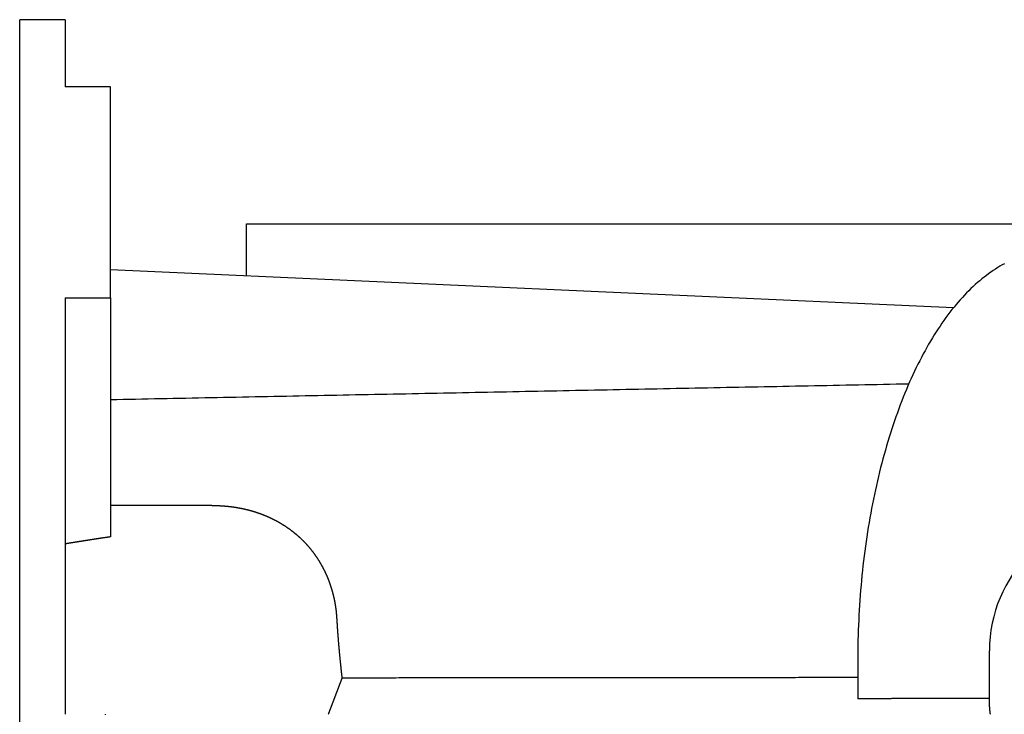
# Model space of a CAD drawing. Extents: x 0 to 2100, y 0 to 1485.
# Drawn here: x 293 to 402, y 517 to 593 of the extents above; entities that cross this region are included whole.
import ezdxf

# ---------------------------------------------------------------- set-up
doc = ezdxf.new("R2010")
doc.units = 0
doc.header["$LTSCALE"] = 5
doc.layers.add('SICHTBARE_KANTEN_DIN_', color=179, linetype='CONTINUOUS')

msp = doc.modelspace()

# ---------------------------------------------------------------- linework, layer by layer
at = {"layer": 'SICHTBARE_KANTEN_DIN_'}
for p, q in [((293.2947, 428.0649), (293.2947, 593.0649)), ((298.2947, 593.0649), (293.2947, 593.0649)), ((298.2947, 593.0649), (298.2947, 585.6678)), ((303.2947, 585.6678), (298.2947, 585.6678)), ((303.2947, 562.4476), (303.2947, 585.6678)), ((318.2947, 570.5649), (433.2947, 570.5649)), ((318.2947, 564.8862), (318.2947, 570.5649)), ((303.2947, 565.5649), (396.1707, 561.3624)), ((298.2947, 562.4476), (298.2947, 516.5649)), ((298.2947, 562.4476), (303.2947, 562.4476)), ((303.2947, 562.4476), (303.2947, 536.1059)), ((310.1846, 539.5649), (303.2947, 539.5649)), ((314.4436, 539.5649), (310.1846, 539.5649)), ((400.1068, 522.5359), (400.1068, 523.5649)), ((385.6068, 522.5359), (385.6068, 518.277)), ((400.1068, 518.3172), (400.1068, 522.5359))]:
    msp.add_line(p, q, dxfattribs=at)
for points in [[(401.78, 566.187, 0), (401.526, 566.05, 0), (401.273, 565.906, 0), (401.021, 565.755, 0), (400.769, 565.598, 0), (400.519, 565.435, 0), (400.269, 565.265, 0), (400.021, 565.088, 0), (399.773, 564.905, 0), (399.527, 564.716, 0), (399.282, 564.521, 0), (399.038, 564.319, 0), (398.795, 564.111, 0), (398.554, 563.896, 0), (398.313, 563.675, 0), (398.074, 563.449, 0), (397.837, 563.215, 0), (397.6, 562.976, 0), (397.365, 562.731, 0), (397.132, 562.48, 0), (396.9, 562.222, 0), (396.669, 561.959, 0), (396.441, 561.69, 0), (396.213, 561.415, 0), (395.988, 561.134, 0), (395.763, 560.847, 0), (395.541, 560.554, 0), (395.32, 560.256, 0), (395.102, 559.952, 0), (394.884, 559.642, 0), (394.669, 559.327, 0), (394.456, 559.007, 0), (394.244, 558.68, 0), (394.035, 558.349, 0), (393.827, 558.012, 0), (393.621, 557.669, 0), (393.418, 557.321, 0), (393.216, 556.968, 0), (393.016, 556.61, 0), (392.819, 556.247, 0), (392.624, 555.879, 0), (392.43, 555.505, 0), (392.239, 555.127, 0), (392.051, 554.744, 0), (391.864, 554.356, 0), (391.68, 553.963, 0), (391.498, 553.565, 0), (391.318, 553.163, 0), (391.141, 552.756, 0), (390.966, 552.345, 0), (390.794, 551.929, 0), (390.624, 551.508, 0), (390.456, 551.084, 0), (390.291, 550.655, 0), (390.129, 550.221, 0), (389.969, 549.784, 0), (389.811, 549.342, 0), (389.656, 548.897, 0), (389.504, 548.447, 0), (389.354, 547.994, 0), (389.207, 547.537, 0), (389.063, 547.076, 0), (388.921, 546.611, 0), (388.782, 546.142, 0), (388.646, 545.671, 0), (388.513, 545.195, 0), (388.382, 544.716, 0), (388.254, 544.234, 0), (388.129, 543.749, 0), (388.007, 543.26, 0), (387.888, 542.768, 0), (387.771, 542.274, 0), (387.658, 541.776, 0), (387.547, 541.275, 0), (387.44, 540.772, 0), (387.335, 540.266, 0), (387.233, 539.757, 0), (387.134, 539.245, 0), (387.038, 538.731, 0), (386.945, 538.215, 0), (386.856, 537.696, 0), (386.769, 537.175, 0), (386.685, 536.652, 0), (386.604, 536.126, 0), (386.527, 535.599, 0), (386.452, 535.069, 0), (386.381, 534.538, 0), (386.312, 534.005, 0), (386.247, 533.47, 0), (386.185, 532.934, 0), (386.126, 532.396, 0), (386.07, 531.856, 0), (386.017, 531.315, 0), (385.968, 530.773, 0), (385.921, 530.229, 0), (385.878, 529.685, 0), (385.838, 529.139, 0), (385.801, 528.592, 0), (385.767, 528.044, 0), (385.737, 527.496, 0), (385.71, 526.947, 0), (385.686, 526.397, 0), (385.665, 525.846, 0), (385.647, 525.295, 0), (385.633, 524.744, 0), (385.621, 524.192, 0), (385.613, 523.64, 0), (385.608, 523.088, 0), (385.607, 522.536, 0)], [(391.219, 552.936, 0), (390.526, 552.922, 0), (389.834, 552.908, 0), (389.142, 552.895, 0), (388.45, 552.881, 0), (387.757, 552.867, 0), (387.065, 552.854, 0), (386.373, 552.84, 0), (385.68, 552.826, 0), (384.988, 552.813, 0), (384.296, 552.799, 0), (383.603, 552.785, 0), (382.911, 552.772, 0), (382.219, 552.758, 0), (381.526, 552.744, 0), (380.834, 552.73, 0), (380.142, 552.717, 0), (379.449, 552.703, 0), (378.757, 552.689, 0), (378.065, 552.676, 0), (377.372, 552.662, 0), (376.68, 552.648, 0), (375.988, 552.635, 0), (375.296, 552.621, 0), (374.603, 552.607, 0), (373.911, 552.594, 0), (373.219, 552.58, 0), (372.526, 552.566, 0), (371.834, 552.553, 0), (371.142, 552.539, 0), (370.449, 552.525, 0), (369.757, 552.512, 0), (369.065, 552.498, 0), (368.372, 552.484, 0), (367.68, 552.471, 0), (366.988, 552.457, 0), (366.295, 552.443, 0), (365.603, 552.43, 0), (364.911, 552.416, 0), (364.218, 552.402, 0), (363.526, 552.389, 0), (362.834, 552.375, 0), (362.142, 552.361, 0), (361.449, 552.347, 0), (360.757, 552.334, 0), (360.065, 552.32, 0), (359.372, 552.306, 0), (358.68, 552.293, 0), (357.988, 552.279, 0), (357.295, 552.265, 0), (356.603, 552.252, 0), (355.911, 552.238, 0), (355.218, 552.224, 0), (354.526, 552.211, 0), (353.834, 552.197, 0), (353.141, 552.183, 0), (352.449, 552.17, 0), (351.757, 552.156, 0), (351.064, 552.142, 0), (350.372, 552.129, 0), (349.68, 552.115, 0), (348.988, 552.101, 0), (348.295, 552.088, 0), (347.603, 552.074, 0), (346.911, 552.06, 0), (346.218, 552.047, 0), (345.526, 552.033, 0), (344.834, 552.019, 0), (344.141, 552.006, 0), (343.449, 551.992, 0), (342.757, 551.978, 0), (342.064, 551.964, 0), (341.372, 551.951, 0), (340.68, 551.937, 0), (339.987, 551.923, 0), (339.295, 551.91, 0), (338.603, 551.896, 0), (337.911, 551.882, 0), (337.218, 551.869, 0), (336.526, 551.855, 0), (335.834, 551.841, 0), (335.141, 551.828, 0), (334.449, 551.814, 0), (333.757, 551.8, 0), (333.064, 551.787, 0), (332.372, 551.773, 0), (331.68, 551.759, 0), (330.987, 551.746, 0), (330.295, 551.732, 0), (329.603, 551.718, 0), (328.91, 551.705, 0), (328.218, 551.691, 0), (327.526, 551.677, 0), (326.833, 551.664, 0), (326.141, 551.65, 0), (325.449, 551.636, 0), (324.757, 551.623, 0), (324.064, 551.609, 0), (323.372, 551.595, 0), (322.68, 551.581, 0), (321.987, 551.568, 0), (321.295, 551.554, 0), (320.603, 551.54, 0), (319.91, 551.527, 0), (319.218, 551.513, 0), (318.526, 551.499, 0), (317.833, 551.486, 0), (317.141, 551.472, 0), (316.449, 551.458, 0), (315.756, 551.445, 0), (315.064, 551.431, 0), (314.372, 551.417, 0), (313.679, 551.404, 0), (312.987, 551.39, 0), (312.295, 551.376, 0), (311.603, 551.363, 0), (310.91, 551.349, 0), (310.218, 551.335, 0), (309.526, 551.322, 0), (308.833, 551.308, 0), (308.141, 551.294, 0), (307.449, 551.281, 0), (306.756, 551.267, 0), (306.064, 551.253, 0), (305.372, 551.24, 0), (304.679, 551.226, 0), (303.987, 551.212, 0), (303.295, 551.198, 0)], [(314.444, 539.565, 0), (314.473, 539.565, 0), (314.502, 539.565, 0), (314.531, 539.565, 0), (314.56, 539.565, 0), (314.589, 539.564, 0), (314.618, 539.564, 0), (314.647, 539.564, 0), (314.676, 539.563, 0), (314.705, 539.563, 0), (314.734, 539.563, 0), (314.763, 539.562, 0), (314.792, 539.562, 0), (314.821, 539.561, 0), (314.85, 539.56, 0), (314.879, 539.56, 0), (314.908, 539.559, 0), (314.937, 539.558, 0), (314.966, 539.557, 0), (314.995, 539.556, 0), (315.024, 539.555, 0), (315.053, 539.555, 0), (315.082, 539.554, 0), (315.111, 539.552, 0), (315.14, 539.551, 0), (315.169, 539.55, 0), (315.198, 539.549, 0), (315.227, 539.548, 0), (315.256, 539.546, 0), (315.285, 539.545, 0), (315.314, 539.544, 0), (315.343, 539.542, 0), (315.372, 539.541, 0), (315.401, 539.539, 0), (315.43, 539.537, 0), (315.459, 539.536, 0), (315.488, 539.534, 0), (315.516, 539.532, 0), (315.545, 539.531, 0), (315.574, 539.529, 0), (315.603, 539.527, 0), (315.632, 539.525, 0), (315.661, 539.523, 0), (315.69, 539.521, 0), (315.719, 539.519, 0), (315.748, 539.517, 0), (315.776, 539.514, 0), (315.805, 539.512, 0), (315.834, 539.51, 0), (315.863, 539.508, 0), (315.892, 539.505, 0), (315.921, 539.503, 0), (315.95, 539.5, 0), (315.978, 539.498, 0), (316.007, 539.495, 0), (316.036, 539.492, 0), (316.065, 539.49, 0), (316.094, 539.487, 0), (316.122, 539.484, 0), (316.151, 539.481, 0), (316.18, 539.479, 0), (316.209, 539.476, 0), (316.237, 539.473, 0), (316.266, 539.47, 0), (316.295, 539.466, 0), (316.324, 539.463, 0), (316.352, 539.46, 0), (316.381, 539.457, 0), (316.41, 539.454, 0), (316.438, 539.45, 0), (316.467, 539.447, 0), (316.496, 539.443, 0), (316.524, 539.44, 0), (316.553, 539.436, 0), (316.582, 539.433, 0), (316.61, 539.429, 0), (316.639, 539.426, 0), (316.667, 539.422, 0), (316.696, 539.418, 0), (316.725, 539.414, 0), (316.753, 539.41, 0), (316.782, 539.406, 0), (316.81, 539.402, 0), (316.839, 539.398, 0), (316.867, 539.394, 0), (316.896, 539.39, 0), (316.924, 539.386, 0), (316.952, 539.382, 0), (316.981, 539.377, 0), (317.009, 539.373, 0), (317.038, 539.369, 0), (317.066, 539.364, 0), (317.095, 539.36, 0), (317.123, 539.355, 0), (317.151, 539.35, 0), (317.18, 539.346, 0), (317.208, 539.341, 0), (317.236, 539.336, 0), (317.265, 539.332, 0), (317.293, 539.327, 0), (317.321, 539.322, 0), (317.349, 539.317, 0), (317.378, 539.312, 0), (317.406, 539.307, 0), (317.434, 539.302, 0), (317.462, 539.296, 0), (317.49, 539.291, 0), (317.519, 539.286, 0), (317.547, 539.281, 0), (317.575, 539.275, 0), (317.603, 539.27, 0), (317.631, 539.264, 0), (317.659, 539.259, 0), (317.687, 539.253, 0), (317.715, 539.248, 0), (317.743, 539.242, 0), (317.771, 539.236, 0), (317.799, 539.23, 0), (317.827, 539.225, 0), (317.855, 539.219, 0), (317.883, 539.213, 0), (317.911, 539.207, 0), (317.939, 539.201, 0), (317.967, 539.195, 0), (317.995, 539.188, 0), (318.023, 539.182, 0), (318.051, 539.176, 0), (318.079, 539.17, 0), (318.107, 539.163, 0), (318.134, 539.157, 0), (318.162, 539.15, 0), (318.19, 539.144, 0), (318.218, 539.137, 0), (318.246, 539.131, 0), (318.273, 539.124, 0), (318.301, 539.117, 0), (318.329, 539.11, 0), (318.357, 539.104, 0), (318.384, 539.097, 0), (318.412, 539.09, 0), (318.44, 539.083, 0), (318.467, 539.076, 0), (318.495, 539.069, 0), (318.522, 539.061, 0), (318.55, 539.054, 0), (318.578, 539.047, 0), (318.605, 539.04, 0), (318.633, 539.032, 0), (318.66, 539.025, 0), (318.688, 539.017, 0), (318.715, 539.01, 0), (318.743, 539.002, 0), (318.77, 538.995, 0), (318.798, 538.987, 0), (318.825, 538.979, 0), (318.852, 538.971, 0), (318.88, 538.964, 0), (318.907, 538.956, 0), (318.934, 538.948, 0), (318.962, 538.94, 0), (318.989, 538.932, 0), (319.016, 538.924, 0), (319.044, 538.915, 0), (319.071, 538.907, 0), (319.098, 538.899, 0), (319.125, 538.891, 0), (319.153, 538.882, 0), (319.18, 538.874, 0), (319.207, 538.865, 0), (319.234, 538.857, 0), (319.261, 538.848, 0), (319.288, 538.839, 0), (319.315, 538.831, 0), (319.342, 538.822, 0), (319.369, 538.813, 0), (319.396, 538.804, 0), (319.423, 538.796, 0), (319.45, 538.787, 0), (319.477, 538.778, 0), (319.504, 538.769, 0), (319.53, 538.759, 0), (319.557, 538.75, 0), (319.584, 538.741, 0), (319.611, 538.732, 0), (319.637, 538.723, 0), (319.664, 538.713, 0), (319.691, 538.704, 0), (319.717, 538.694, 0), (319.744, 538.685, 0), (319.77, 538.675, 0), (319.797, 538.666, 0), (319.823, 538.656, 0), (319.85, 538.646, 0), (319.876, 538.637, 0), (319.903, 538.627, 0), (319.929, 538.617, 0), (319.955, 538.607, 0), (319.982, 538.597, 0), (320.008, 538.587, 0), (320.034, 538.577, 0), (320.06, 538.567, 0), (320.087, 538.557, 0), (320.113, 538.546, 0), (320.139, 538.536, 0), (320.165, 538.526, 0), (320.191, 538.515, 0), (320.217, 538.505, 0), (320.243, 538.495, 0), (320.269, 538.484, 0), (320.295, 538.473, 0), (320.321, 538.463, 0), (320.347, 538.452, 0), (320.373, 538.441, 0), (320.399, 538.431, 0), (320.424, 538.42, 0), (320.45, 538.409, 0), (320.476, 538.398, 0), (320.502, 538.387, 0), (320.527, 538.376, 0), (320.553, 538.365, 0), (320.579, 538.354, 0), (320.604, 538.343, 0), (320.63, 538.331, 0), (320.655, 538.32, 0), (320.681, 538.309, 0), (320.706, 538.297, 0), (320.732, 538.286, 0), (320.757, 538.274, 0), (320.783, 538.263, 0), (320.808, 538.251, 0), (320.833, 538.24, 0), (320.859, 538.228, 0), (320.884, 538.216, 0), (320.909, 538.204, 0), (320.935, 538.193, 0), (320.96, 538.181, 0), (320.985, 538.169, 0), (321.01, 538.157, 0), (321.035, 538.145, 0), (321.06, 538.133, 0), (321.085, 538.12, 0), (321.11, 538.108, 0), (321.135, 538.096, 0), (321.16, 538.084, 0), (321.185, 538.071, 0), (321.21, 538.059, 0), (321.235, 538.047, 0), (321.259, 538.034, 0), (321.284, 538.021, 0), (321.309, 538.009, 0), (321.334, 537.996, 0), (321.358, 537.984, 0), (321.383, 537.971, 0), (321.408, 537.958, 0), (321.432, 537.945, 0), (321.457, 537.932, 0), (321.481, 537.919, 0), (321.506, 537.906, 0), (321.53, 537.893, 0), (321.555, 537.88, 0), (321.579, 537.867, 0), (321.604, 537.854, 0), (321.628, 537.84, 0), (321.652, 537.827, 0), (321.676, 537.814, 0), (321.701, 537.8, 0), (321.725, 537.787, 0), (321.749, 537.773, 0), (321.773, 537.76, 0), (321.797, 537.746, 0), (321.821, 537.733, 0), (321.845, 537.719, 0), (321.869, 537.705, 0), (321.893, 537.691, 0), (321.917, 537.678, 0), (321.941, 537.664, 0), (321.965, 537.65, 0), (321.989, 537.636, 0), (322.013, 537.622, 0), (322.037, 537.607, 0), (322.06, 537.593, 0), (322.084, 537.579, 0), (322.108, 537.565, 0), (322.132, 537.551, 0), (322.155, 537.536, 0), (322.179, 537.522, 0), (322.202, 537.507, 0), (322.226, 537.493, 0), (322.249, 537.478, 0), (322.273, 537.464, 0), (322.296, 537.449, 0), (322.32, 537.434, 0), (322.343, 537.419, 0), (322.366, 537.405, 0), (322.39, 537.39, 0), (322.413, 537.375, 0), (322.436, 537.36, 0), (322.459, 537.345, 0), (322.482, 537.33, 0), (322.506, 537.315, 0), (322.529, 537.3, 0), (322.552, 537.284, 0), (322.575, 537.269, 0), (322.598, 537.254, 0), (322.621, 537.238, 0), (322.644, 537.223, 0), (322.667, 537.208, 0), (322.689, 537.192, 0), (322.712, 537.176, 0), (322.735, 537.161, 0), (322.758, 537.145, 0), (322.781, 537.129, 0), (322.803, 537.114, 0), (322.826, 537.098, 0), (322.849, 537.082, 0), (322.871, 537.066, 0), (322.894, 537.05, 0), (322.916, 537.034, 0), (322.939, 537.018, 0), (322.961, 537.002, 0), (322.984, 536.986, 0), (323.006, 536.97, 0), (323.028, 536.953, 0), (323.051, 536.937, 0), (323.073, 536.921, 0), (323.095, 536.904, 0), (323.117, 536.888, 0), (323.14, 536.871, 0), (323.162, 536.855, 0), (323.184, 536.838, 0), (323.206, 536.821, 0), (323.228, 536.805, 0), (323.25, 536.788, 0), (323.272, 536.771, 0), (323.294, 536.754, 0), (323.316, 536.737, 0), (323.337, 536.721, 0), (323.359, 536.704, 0), (323.381, 536.687, 0), (323.403, 536.669, 0), (323.424, 536.652, 0), (323.446, 536.635, 0), (323.468, 536.618, 0), (323.489, 536.601, 0), (323.511, 536.583, 0), (323.532, 536.566, 0), (323.553, 536.549, 0), (323.575, 536.531, 0), (323.596, 536.514, 0), (323.617, 536.496, 0), (323.639, 536.479, 0), (323.66, 536.461, 0), (323.681, 536.444, 0), (323.702, 536.426, 0), (323.723, 536.408, 0), (323.744, 536.39, 0), (323.765, 536.373, 0), (323.786, 536.355, 0), (323.807, 536.337, 0), (323.828, 536.319, 0), (323.849, 536.301, 0), (323.869, 536.283, 0), (323.89, 536.265, 0), (323.911, 536.247, 0), (323.932, 536.229, 0), (323.952, 536.21, 0), (323.973, 536.192, 0), (323.993, 536.174, 0), (324.014, 536.156, 0), (324.034, 536.137, 0), (324.054, 536.119, 0), (324.075, 536.1, 0), (324.095, 536.082, 0), (324.115, 536.063, 0), (324.136, 536.045, 0), (324.156, 536.026, 0), (324.176, 536.007, 0), (324.196, 535.989, 0), (324.216, 535.97, 0), (324.236, 535.951, 0), (324.256, 535.932, 0), (324.276, 535.914, 0), (324.296, 535.895, 0), (324.316, 535.876, 0)], [(303.295, 536.106, 0), (303.254, 536.1, 0), (303.214, 536.094, 0), (303.174, 536.088, 0), (303.133, 536.083, 0), (303.093, 536.077, 0), (303.053, 536.071, 0), (303.012, 536.065, 0), (302.972, 536.059, 0), (302.932, 536.053, 0), (302.892, 536.047, 0), (302.851, 536.042, 0), (302.811, 536.036, 0), (302.771, 536.03, 0), (302.731, 536.024, 0), (302.691, 536.018, 0), (302.651, 536.012, 0), (302.611, 536.006, 0), (302.571, 536, 0), (302.531, 535.994, 0), (302.491, 535.989, 0), (302.451, 535.983, 0), (302.411, 535.977, 0), (302.371, 535.971, 0), (302.331, 535.965, 0), (302.291, 535.959, 0), (302.251, 535.953, 0), (302.211, 535.947, 0), (302.171, 535.941, 0), (302.132, 535.935, 0), (302.092, 535.929, 0), (302.052, 535.923, 0), (302.012, 535.917, 0), (301.972, 535.911, 0), (301.933, 535.905, 0), (301.893, 535.899, 0), (301.853, 535.893, 0), (301.814, 535.887, 0), (301.774, 535.881, 0), (301.734, 535.875, 0), (301.695, 535.87, 0), (301.655, 535.864, 0), (301.616, 535.858, 0), (301.576, 535.852, 0), (301.537, 535.845, 0), (301.497, 535.839, 0), (301.458, 535.833, 0), (301.418, 535.827, 0), (301.379, 535.821, 0), (301.34, 535.815, 0), (301.3, 535.809, 0), (301.261, 535.803, 0), (301.221, 535.797, 0), (301.182, 535.791, 0), (301.143, 535.785, 0), (301.104, 535.779, 0), (301.064, 535.773, 0), (301.025, 535.767, 0), (300.986, 535.761, 0), (300.947, 535.755, 0), (300.907, 535.749, 0), (300.868, 535.743, 0), (300.829, 535.737, 0), (300.79, 535.731, 0), (300.751, 535.724, 0), (300.712, 535.718, 0), (300.673, 535.712, 0), (300.634, 535.706, 0), (300.595, 535.7, 0), (300.556, 535.694, 0), (300.517, 535.688, 0), (300.478, 535.682, 0), (300.439, 535.676, 0), (300.4, 535.669, 0), (300.361, 535.663, 0), (300.323, 535.657, 0), (300.284, 535.651, 0), (300.245, 535.645, 0), (300.206, 535.639, 0), (300.167, 535.633, 0), (300.129, 535.626, 0), (300.09, 535.62, 0), (300.051, 535.614, 0), (300.013, 535.608, 0), (299.974, 535.602, 0), (299.935, 535.596, 0), (299.897, 535.589, 0), (299.858, 535.583, 0), (299.819, 535.577, 0), (299.781, 535.571, 0), (299.742, 535.565, 0), (299.704, 535.558, 0), (299.665, 535.552, 0), (299.627, 535.546, 0), (299.589, 535.54, 0), (299.55, 535.534, 0), (299.512, 535.527, 0), (299.473, 535.521, 0), (299.435, 535.515, 0), (299.397, 535.509, 0), (299.358, 535.502, 0), (299.32, 535.496, 0), (299.282, 535.49, 0), (299.244, 535.484, 0), (299.205, 535.477, 0), (299.167, 535.471, 0), (299.129, 535.465, 0), (299.091, 535.459, 0), (299.053, 535.452, 0), (299.015, 535.446, 0), (298.977, 535.44, 0), (298.938, 535.434, 0), (298.9, 535.427, 0), (298.862, 535.421, 0), (298.824, 535.415, 0), (298.786, 535.408, 0), (298.748, 535.402, 0), (298.711, 535.396, 0), (298.673, 535.389, 0), (298.635, 535.383, 0), (298.597, 535.377, 0), (298.559, 535.37, 0), (298.521, 535.364, 0), (298.483, 535.358, 0), (298.446, 535.351, 0), (298.408, 535.345, 0), (298.37, 535.339, 0), (298.332, 535.332, 0), (298.295, 535.326, 0)], [(324.316, 535.876, 0), (324.343, 535.849, 0), (324.371, 535.823, 0), (324.398, 535.796, 0), (324.425, 535.769, 0), (324.452, 535.742, 0), (324.479, 535.716, 0), (324.506, 535.689, 0), (324.533, 535.662, 0), (324.56, 535.634, 0), (324.587, 535.607, 0), (324.613, 535.58, 0), (324.64, 535.552, 0), (324.666, 535.525, 0), (324.693, 535.497, 0), (324.719, 535.47, 0), (324.745, 535.442, 0), (324.771, 535.414, 0), (324.798, 535.386, 0), (324.823, 535.358, 0), (324.849, 535.33, 0), (324.875, 535.302, 0), (324.901, 535.274, 0), (324.927, 535.245, 0), (324.952, 535.217, 0), (324.978, 535.188, 0), (325.003, 535.16, 0), (325.028, 535.131, 0), (325.053, 535.103, 0), (325.078, 535.074, 0), (325.103, 535.045, 0), (325.128, 535.016, 0), (325.153, 534.987, 0), (325.178, 534.958, 0), (325.202, 534.929, 0), (325.227, 534.9, 0), (325.251, 534.871, 0), (325.275, 534.841, 0), (325.3, 534.812, 0), (325.324, 534.782, 0), (325.348, 534.753, 0), (325.372, 534.723, 0), (325.396, 534.693, 0), (325.419, 534.664, 0), (325.443, 534.634, 0), (325.466, 534.604, 0), (325.49, 534.574, 0), (325.513, 534.544, 0), (325.536, 534.514, 0), (325.56, 534.484, 0), (325.583, 534.454, 0), (325.606, 534.423, 0), (325.629, 534.393, 0), (325.651, 534.362, 0), (325.674, 534.332, 0), (325.697, 534.301, 0), (325.719, 534.271, 0), (325.741, 534.24, 0), (325.764, 534.209, 0), (325.786, 534.179, 0), (325.808, 534.148, 0), (325.83, 534.117, 0), (325.852, 534.086, 0), (325.874, 534.055, 0), (325.895, 534.023, 0), (325.917, 533.992, 0), (325.939, 533.961, 0), (325.96, 533.93, 0), (325.981, 533.898, 0), (326.003, 533.867, 0), (326.024, 533.835, 0), (326.045, 533.804, 0), (326.066, 533.772, 0), (326.087, 533.74, 0), (326.107, 533.708, 0), (326.128, 533.677, 0), (326.148, 533.645, 0), (326.169, 533.613, 0), (326.189, 533.581, 0), (326.21, 533.549, 0), (326.23, 533.516, 0), (326.25, 533.484, 0), (326.27, 533.452, 0), (326.29, 533.42, 0), (326.309, 533.387, 0), (326.329, 533.355, 0), (326.349, 533.322, 0), (326.368, 533.29, 0), (326.387, 533.257, 0), (326.407, 533.224, 0), (326.426, 533.191, 0), (326.445, 533.159, 0), (326.464, 533.126, 0), (326.483, 533.093, 0), (326.502, 533.06, 0), (326.52, 533.027, 0), (326.539, 532.994, 0), (326.558, 532.96, 0), (326.576, 532.927, 0), (326.594, 532.894, 0), (326.612, 532.86, 0), (326.631, 532.827, 0), (326.649, 532.794, 0), (326.666, 532.76, 0), (326.684, 532.727, 0), (326.702, 532.693, 0), (326.72, 532.659, 0), (326.737, 532.625, 0), (326.755, 532.592, 0), (326.772, 532.558, 0), (326.789, 532.524, 0), (326.806, 532.49, 0), (326.823, 532.456, 0), (326.84, 532.422, 0), (326.857, 532.388, 0), (326.874, 532.353, 0), (326.89, 532.319, 0), (326.907, 532.285, 0), (326.923, 532.251, 0), (326.94, 532.216, 0), (326.956, 532.182, 0), (326.972, 532.147, 0), (326.988, 532.113, 0), (327.004, 532.078, 0), (327.02, 532.043, 0), (327.035, 532.009, 0), (327.051, 531.974, 0), (327.067, 531.939, 0), (327.082, 531.904, 0), (327.097, 531.869, 0), (327.113, 531.834, 0), (327.128, 531.799, 0), (327.143, 531.764, 0), (327.158, 531.729, 0), (327.173, 531.694, 0), (327.187, 531.658, 0), (327.202, 531.623, 0), (327.216, 531.588, 0), (327.231, 531.552, 0), (327.245, 531.517, 0), (327.259, 531.481, 0), (327.274, 531.446, 0), (327.288, 531.41, 0), (327.302, 531.375, 0), (327.315, 531.339, 0), (327.329, 531.303, 0), (327.343, 531.267, 0), (327.356, 531.232, 0), (327.37, 531.196, 0), (327.383, 531.16, 0), (327.396, 531.124, 0), (327.409, 531.088, 0), (327.422, 531.052, 0), (327.435, 531.016, 0), (327.448, 530.979, 0), (327.461, 530.943, 0), (327.473, 530.907, 0), (327.486, 530.871, 0), (327.498, 530.834, 0), (327.511, 530.798, 0), (327.523, 530.761, 0), (327.535, 530.725, 0), (327.547, 530.688, 0), (327.559, 530.652, 0), (327.571, 530.615, 0), (327.582, 530.579, 0), (327.594, 530.542, 0), (327.605, 530.505, 0), (327.617, 530.469, 0), (327.628, 530.432, 0), (327.639, 530.395, 0), (327.65, 530.358, 0), (327.661, 530.321, 0), (327.672, 530.285, 0), (327.683, 530.248, 0), (327.693, 530.211, 0), (327.704, 530.174, 0), (327.714, 530.137, 0), (327.725, 530.1, 0), (327.735, 530.063, 0), (327.745, 530.026, 0), (327.755, 529.988, 0), (327.765, 529.951, 0), (327.775, 529.914, 0), (327.785, 529.877, 0), (327.794, 529.84, 0), (327.804, 529.802, 0), (327.813, 529.765, 0), (327.822, 529.728, 0), (327.832, 529.69, 0), (327.841, 529.653, 0), (327.85, 529.615, 0), (327.858, 529.578, 0), (327.867, 529.54, 0), (327.876, 529.503, 0), (327.884, 529.465, 0), (327.893, 529.428, 0), (327.901, 529.39, 0), (327.909, 529.353, 0), (327.918, 529.315, 0), (327.926, 529.277, 0), (327.934, 529.24, 0), (327.941, 529.202, 0), (327.949, 529.164, 0), (327.957, 529.126, 0), (327.964, 529.088, 0), (327.972, 529.051, 0), (327.979, 529.013, 0), (327.986, 528.975, 0), (327.993, 528.937, 0), (328, 528.899, 0), (328.007, 528.861, 0), (328.014, 528.823, 0), (328.021, 528.785, 0), (328.027, 528.747, 0), (328.034, 528.709, 0), (328.04, 528.671, 0), (328.046, 528.633, 0), (328.053, 528.595, 0), (328.059, 528.557, 0), (328.065, 528.518, 0), (328.071, 528.48, 0), (328.076, 528.442, 0), (328.082, 528.404, 0), (328.087, 528.365, 0), (328.093, 528.327, 0), (328.098, 528.289, 0), (328.104, 528.251, 0), (328.109, 528.212, 0), (328.114, 528.174, 0), (328.119, 528.135, 0), (328.123, 528.097, 0), (328.128, 528.059, 0), (328.133, 528.02, 0), (328.137, 527.982, 0), (328.142, 527.943, 0), (328.146, 527.905, 0), (328.15, 527.866, 0), (328.154, 527.828, 0), (328.158, 527.789, 0), (328.162, 527.75, 0), (328.166, 527.712, 0), (328.17, 527.673, 0), (328.173, 527.635, 0), (328.177, 527.596, 0), (328.18, 527.557, 0), (328.184, 527.519, 0), (328.187, 527.48, 0), (328.19, 527.441, 0), (328.193, 527.402, 0), (328.196, 527.364, 0), (328.198, 527.325, 0), (328.201, 527.286, 0), (328.204, 527.247, 0), (328.206, 527.208, 0), (328.208, 527.17, 0)], [(328.208, 527.17, 0), (328.212, 527.118, 0), (328.215, 527.066, 0), (328.218, 527.014, 0), (328.221, 526.963, 0), (328.224, 526.911, 0), (328.227, 526.859, 0), (328.231, 526.807, 0), (328.234, 526.756, 0), (328.237, 526.704, 0), (328.24, 526.652, 0), (328.244, 526.6, 0), (328.247, 526.548, 0), (328.25, 526.497, 0), (328.254, 526.445, 0), (328.257, 526.393, 0), (328.261, 526.341, 0), (328.264, 526.289, 0), (328.268, 526.237, 0), (328.271, 526.186, 0), (328.275, 526.134, 0), (328.278, 526.082, 0), (328.282, 526.03, 0), (328.286, 525.978, 0), (328.289, 525.926, 0), (328.293, 525.874, 0), (328.297, 525.823, 0), (328.3, 525.771, 0), (328.304, 525.719, 0), (328.308, 525.667, 0), (328.312, 525.615, 0), (328.316, 525.563, 0), (328.319, 525.511, 0), (328.323, 525.459, 0), (328.327, 525.407, 0), (328.331, 525.355, 0), (328.335, 525.303, 0), (328.339, 525.251, 0), (328.343, 525.2, 0), (328.347, 525.148, 0), (328.351, 525.096, 0), (328.355, 525.044, 0), (328.359, 524.992, 0), (328.363, 524.94, 0), (328.367, 524.888, 0), (328.371, 524.836, 0), (328.376, 524.784, 0), (328.38, 524.732, 0), (328.384, 524.68, 0), (328.388, 524.628, 0), (328.393, 524.576, 0), (328.397, 524.524, 0), (328.401, 524.472, 0), (328.406, 524.42, 0), (328.41, 524.368, 0), (328.414, 524.316, 0), (328.419, 524.264, 0), (328.423, 524.211, 0), (328.428, 524.159, 0), (328.432, 524.107, 0), (328.437, 524.055, 0), (328.441, 524.003, 0), (328.446, 523.951, 0), (328.45, 523.899, 0), (328.455, 523.847, 0), (328.46, 523.795, 0), (328.464, 523.743, 0), (328.469, 523.691, 0), (328.474, 523.639, 0), (328.478, 523.586, 0), (328.483, 523.534, 0), (328.488, 523.482, 0), (328.493, 523.43, 0), (328.498, 523.378, 0), (328.503, 523.326, 0), (328.507, 523.274, 0), (328.512, 523.222, 0), (328.517, 523.169, 0), (328.522, 523.117, 0), (328.527, 523.065, 0), (328.532, 523.013, 0), (328.537, 522.961, 0), (328.542, 522.909, 0), (328.547, 522.856, 0), (328.552, 522.804, 0), (328.557, 522.752, 0), (328.563, 522.7, 0), (328.568, 522.648, 0), (328.573, 522.596, 0), (328.578, 522.543, 0), (328.583, 522.491, 0), (328.589, 522.439, 0), (328.594, 522.387, 0), (328.599, 522.334, 0), (328.605, 522.282, 0), (328.61, 522.23, 0), (328.615, 522.178, 0), (328.621, 522.126, 0), (328.626, 522.073, 0), (328.632, 522.021, 0), (328.637, 521.969, 0), (328.643, 521.917, 0), (328.648, 521.864, 0), (328.654, 521.812, 0), (328.659, 521.76, 0), (328.665, 521.707, 0), (328.67, 521.655, 0), (328.676, 521.603, 0), (328.682, 521.551, 0), (328.687, 521.498, 0), (328.693, 521.446, 0), (328.699, 521.394, 0), (328.705, 521.341, 0), (328.71, 521.289, 0), (328.716, 521.237, 0), (328.722, 521.185, 0), (328.728, 521.132, 0), (328.734, 521.08, 0), (328.74, 521.028, 0), (328.745, 520.975, 0), (328.751, 520.923, 0), (328.757, 520.871, 0), (328.763, 520.818, 0), (328.769, 520.766, 0), (328.775, 520.714, 0), (328.782, 520.661, 0), (328.788, 520.609, 0), (328.794, 520.557, 0)], [(385.607, 520.604, 0), (385.309, 520.604, 0), (385.012, 520.604, 0), (384.714, 520.604, 0), (384.417, 520.603, 0), (384.12, 520.603, 0), (383.822, 520.603, 0), (383.525, 520.603, 0), (383.227, 520.603, 0), (382.93, 520.603, 0), (382.632, 520.603, 0), (382.335, 520.602, 0), (382.037, 520.602, 0), (381.74, 520.602, 0), (381.442, 520.602, 0), (381.145, 520.602, 0), (380.848, 520.602, 0), (380.55, 520.601, 0), (380.253, 520.601, 0), (379.955, 520.601, 0), (379.658, 520.601, 0), (379.36, 520.601, 0), (379.063, 520.601, 0), (378.765, 520.6, 0), (378.468, 520.6, 0), (378.17, 520.6, 0), (377.873, 520.6, 0), (377.576, 520.6, 0), (377.278, 520.6, 0), (376.981, 520.599, 0), (376.683, 520.599, 0), (376.386, 520.599, 0), (376.088, 520.599, 0), (375.791, 520.599, 0), (375.493, 520.598, 0), (375.196, 520.598, 0), (374.899, 520.598, 0), (374.601, 520.598, 0), (374.304, 520.598, 0), (374.006, 520.597, 0), (373.709, 520.597, 0), (373.411, 520.597, 0), (373.114, 520.597, 0), (372.816, 520.597, 0), (372.519, 520.597, 0), (372.221, 520.596, 0), (371.924, 520.596, 0), (371.627, 520.596, 0), (371.329, 520.596, 0), (371.032, 520.596, 0), (370.734, 520.595, 0), (370.437, 520.595, 0), (370.139, 520.595, 0), (369.842, 520.595, 0), (369.544, 520.595, 0), (369.247, 520.594, 0), (368.95, 520.594, 0), (368.652, 520.594, 0), (368.355, 520.594, 0), (368.057, 520.593, 0), (367.76, 520.593, 0), (367.462, 520.593, 0), (367.165, 520.593, 0), (366.867, 520.593, 0), (366.57, 520.592, 0), (366.273, 520.592, 0), (365.975, 520.592, 0), (365.678, 520.592, 0), (365.38, 520.592, 0), (365.083, 520.591, 0), (364.785, 520.591, 0), (364.488, 520.591, 0), (364.19, 520.591, 0), (363.893, 520.59, 0), (363.596, 520.59, 0), (363.298, 520.59, 0), (363.001, 520.59, 0), (362.703, 520.59, 0), (362.406, 520.589, 0), (362.108, 520.589, 0), (361.811, 520.589, 0), (361.513, 520.589, 0), (361.216, 520.588, 0), (360.919, 520.588, 0), (360.621, 520.588, 0), (360.324, 520.588, 0), (360.026, 520.587, 0), (359.729, 520.587, 0), (359.431, 520.587, 0), (359.134, 520.587, 0), (358.836, 520.586, 0), (358.539, 520.586, 0), (358.242, 520.586, 0), (357.944, 520.586, 0), (357.647, 520.585, 0), (357.349, 520.585, 0), (357.052, 520.585, 0), (356.754, 520.585, 0), (356.457, 520.584, 0), (356.16, 520.584, 0), (355.862, 520.584, 0), (355.565, 520.584, 0), (355.267, 520.583, 0), (354.97, 520.583, 0), (354.672, 520.583, 0), (354.375, 520.583, 0), (354.078, 520.582, 0), (353.78, 520.582, 0), (353.483, 520.582, 0), (353.185, 520.582, 0), (352.888, 520.581, 0), (352.59, 520.581, 0), (352.293, 520.581, 0), (351.996, 520.581, 0), (351.698, 520.58, 0), (351.401, 520.58, 0), (351.103, 520.58, 0), (350.806, 520.58, 0), (350.508, 520.579, 0), (350.211, 520.579, 0), (349.914, 520.579, 0), (349.616, 520.578, 0), (349.319, 520.578, 0), (349.021, 520.578, 0), (348.724, 520.578, 0), (348.426, 520.577, 0), (348.129, 520.577, 0), (347.832, 520.577, 0), (347.534, 520.576, 0), (347.237, 520.576, 0), (346.939, 520.576, 0), (346.642, 520.576, 0), (346.344, 520.575, 0), (346.047, 520.575, 0), (345.75, 520.575, 0), (345.452, 520.574, 0), (345.155, 520.574, 0), (344.857, 520.574, 0), (344.56, 520.574, 0), (344.262, 520.573, 0), (343.965, 520.573, 0), (343.667, 520.573, 0), (343.37, 520.572, 0), (343.073, 520.572, 0), (342.775, 520.572, 0), (342.478, 520.572, 0), (342.18, 520.571, 0), (341.883, 520.571, 0), (341.585, 520.571, 0), (341.288, 520.57, 0), (340.99, 520.57, 0), (340.693, 520.57, 0), (340.396, 520.569, 0), (340.098, 520.569, 0), (339.801, 520.569, 0), (339.503, 520.568, 0), (339.206, 520.568, 0), (338.908, 520.568, 0), (338.611, 520.568, 0), (338.313, 520.567, 0), (338.016, 520.567, 0), (337.718, 520.567, 0), (337.421, 520.566, 0), (337.124, 520.566, 0), (336.826, 520.566, 0), (336.529, 520.565, 0), (336.231, 520.565, 0), (335.934, 520.565, 0), (335.636, 520.564, 0), (335.339, 520.564, 0), (335.041, 520.564, 0), (334.744, 520.563, 0), (334.446, 520.563, 0), (334.149, 520.563, 0), (333.851, 520.562, 0), (333.554, 520.562, 0), (333.256, 520.562, 0), (332.959, 520.561, 0), (332.661, 520.561, 0), (332.364, 520.561, 0), (332.066, 520.56, 0), (331.769, 520.56, 0), (331.471, 520.56, 0), (331.174, 520.559, 0), (330.876, 520.559, 0), (330.579, 520.559, 0), (330.281, 520.558, 0), (329.984, 520.558, 0), (329.686, 520.558, 0), (329.389, 520.557, 0), (329.091, 520.557, 0), (328.794, 520.557, 0)], [(328.794, 520.557, 0), (328.786, 520.536, 0), (328.778, 520.515, 0), (328.77, 520.494, 0), (328.762, 520.473, 0), (328.754, 520.452, 0), (328.746, 520.431, 0), (328.738, 520.41, 0), (328.73, 520.389, 0), (328.722, 520.368, 0), (328.715, 520.347, 0), (328.707, 520.326, 0), (328.699, 520.306, 0), (328.691, 520.285, 0), (328.683, 520.264, 0), (328.675, 520.243, 0), (328.667, 520.222, 0), (328.659, 520.201, 0), (328.651, 520.18, 0), (328.643, 520.159, 0), (328.635, 520.138, 0), (328.627, 520.117, 0), (328.619, 520.096, 0), (328.612, 520.076, 0), (328.604, 520.055, 0), (328.596, 520.034, 0), (328.588, 520.013, 0), (328.58, 519.992, 0), (328.572, 519.971, 0), (328.564, 519.95, 0), (328.556, 519.929, 0), (328.548, 519.908, 0), (328.54, 519.887, 0), (328.532, 519.866, 0), (328.524, 519.846, 0), (328.517, 519.825, 0), (328.509, 519.804, 0), (328.501, 519.783, 0), (328.493, 519.762, 0), (328.485, 519.741, 0), (328.477, 519.72, 0), (328.469, 519.699, 0), (328.461, 519.678, 0), (328.453, 519.657, 0), (328.445, 519.636, 0), (328.437, 519.616, 0), (328.429, 519.595, 0), (328.421, 519.574, 0), (328.414, 519.553, 0), (328.406, 519.532, 0), (328.398, 519.511, 0), (328.39, 519.49, 0), (328.382, 519.469, 0), (328.374, 519.448, 0), (328.366, 519.427, 0), (328.358, 519.407, 0), (328.35, 519.386, 0), (328.342, 519.365, 0), (328.334, 519.344, 0), (328.326, 519.323, 0), (328.318, 519.302, 0), (328.311, 519.281, 0), (328.303, 519.26, 0), (328.295, 519.239, 0), (328.287, 519.218, 0), (328.279, 519.197, 0), (328.271, 519.177, 0), (328.263, 519.156, 0), (328.255, 519.135, 0), (328.247, 519.114, 0), (328.239, 519.093, 0), (328.231, 519.072, 0), (328.223, 519.051, 0), (328.215, 519.03, 0), (328.208, 519.009, 0), (328.2, 518.988, 0), (328.192, 518.968, 0), (328.184, 518.947, 0), (328.176, 518.926, 0), (328.168, 518.905, 0), (328.16, 518.884, 0), (328.152, 518.863, 0), (328.144, 518.842, 0), (328.136, 518.821, 0), (328.128, 518.8, 0), (328.12, 518.779, 0), (328.112, 518.759, 0), (328.105, 518.738, 0), (328.097, 518.717, 0), (328.089, 518.696, 0), (328.081, 518.675, 0), (328.073, 518.654, 0), (328.065, 518.633, 0), (328.057, 518.612, 0), (328.049, 518.591, 0), (328.041, 518.57, 0), (328.033, 518.55, 0), (328.025, 518.529, 0), (328.017, 518.508, 0), (328.009, 518.487, 0), (328.001, 518.466, 0), (327.994, 518.445, 0), (327.986, 518.424, 0), (327.978, 518.403, 0), (327.97, 518.382, 0), (327.962, 518.361, 0), (327.954, 518.341, 0), (327.946, 518.32, 0), (327.938, 518.299, 0), (327.93, 518.278, 0), (327.922, 518.257, 0), (327.914, 518.236, 0), (327.906, 518.215, 0), (327.898, 518.194, 0), (327.89, 518.173, 0), (327.883, 518.153, 0), (327.875, 518.132, 0), (327.867, 518.111, 0), (327.859, 518.09, 0), (327.851, 518.069, 0), (327.843, 518.048, 0), (327.835, 518.027, 0), (327.827, 518.006, 0), (327.819, 517.985, 0), (327.811, 517.964, 0), (327.803, 517.944, 0), (327.795, 517.923, 0), (327.787, 517.902, 0), (327.779, 517.881, 0), (327.772, 517.86, 0), (327.764, 517.839, 0), (327.756, 517.818, 0), (327.748, 517.797, 0), (327.74, 517.776, 0), (327.732, 517.756, 0), (327.724, 517.735, 0), (327.716, 517.714, 0), (327.708, 517.693, 0), (327.7, 517.672, 0), (327.692, 517.651, 0), (327.684, 517.63, 0), (327.676, 517.609, 0), (327.668, 517.588, 0), (327.661, 517.568, 0), (327.653, 517.547, 0), (327.645, 517.526, 0), (327.637, 517.505, 0), (327.629, 517.484, 0), (327.621, 517.463, 0), (327.613, 517.442, 0), (327.605, 517.421, 0), (327.597, 517.4, 0), (327.589, 517.38, 0), (327.581, 517.359, 0), (327.573, 517.338, 0), (327.565, 517.317, 0), (327.557, 517.296, 0), (327.55, 517.275, 0), (327.542, 517.254, 0), (327.534, 517.233, 0), (327.526, 517.212, 0), (327.518, 517.192, 0), (327.51, 517.171, 0), (327.502, 517.15, 0), (327.494, 517.129, 0), (327.486, 517.108, 0), (327.478, 517.087, 0), (327.47, 517.066, 0), (327.462, 517.045, 0), (327.454, 517.024, 0), (327.446, 517.004, 0), (327.438, 516.983, 0), (327.431, 516.962, 0), (327.423, 516.941, 0), (327.415, 516.92, 0), (327.407, 516.899, 0), (327.399, 516.878, 0), (327.391, 516.857, 0), (327.383, 516.836, 0), (327.375, 516.816, 0), (327.367, 516.795, 0), (327.359, 516.774, 0), (327.351, 516.753, 0), (327.343, 516.732, 0), (327.335, 516.711, 0), (327.327, 516.69, 0), (327.319, 516.669, 0), (327.312, 516.648, 0), (327.304, 516.628, 0), (327.296, 516.607, 0), (327.288, 516.586, 0), (327.28, 516.565, 0)], [(400.107, 518.317, 0), (399.993, 518.317, 0), (399.879, 518.317, 0), (399.764, 518.316, 0), (399.65, 518.316, 0), (399.536, 518.316, 0), (399.422, 518.315, 0), (399.308, 518.315, 0), (399.194, 518.315, 0), (399.08, 518.314, 0), (398.965, 518.314, 0), (398.851, 518.314, 0), (398.737, 518.313, 0), (398.623, 518.313, 0), (398.509, 518.313, 0), (398.395, 518.313, 0), (398.281, 518.312, 0), (398.166, 518.312, 0), (398.052, 518.312, 0), (397.938, 518.311, 0), (397.824, 518.311, 0), (397.71, 518.311, 0), (397.596, 518.31, 0), (397.482, 518.31, 0), (397.367, 518.31, 0), (397.253, 518.309, 0), (397.139, 518.309, 0), (397.025, 518.309, 0), (396.911, 518.308, 0), (396.797, 518.308, 0), (396.682, 518.308, 0), (396.568, 518.308, 0), (396.454, 518.307, 0), (396.34, 518.307, 0), (396.226, 518.307, 0), (396.112, 518.306, 0), (395.998, 518.306, 0), (395.883, 518.306, 0), (395.769, 518.305, 0), (395.655, 518.305, 0), (395.541, 518.305, 0), (395.427, 518.304, 0), (395.313, 518.304, 0), (395.198, 518.304, 0), (395.084, 518.303, 0), (394.97, 518.303, 0), (394.856, 518.303, 0), (394.742, 518.303, 0), (394.628, 518.302, 0), (394.514, 518.302, 0), (394.399, 518.302, 0), (394.285, 518.301, 0), (394.171, 518.301, 0), (394.057, 518.301, 0), (393.943, 518.3, 0), (393.829, 518.3, 0), (393.714, 518.3, 0), (393.6, 518.299, 0), (393.486, 518.299, 0), (393.372, 518.299, 0), (393.258, 518.298, 0), (393.144, 518.298, 0), (393.029, 518.298, 0), (392.915, 518.298, 0), (392.801, 518.297, 0), (392.687, 518.297, 0), (392.573, 518.297, 0), (392.459, 518.296, 0), (392.344, 518.296, 0), (392.23, 518.296, 0), (392.116, 518.295, 0), (392.002, 518.295, 0), (391.888, 518.295, 0), (391.773, 518.294, 0), (391.659, 518.294, 0), (391.545, 518.294, 0), (391.431, 518.293, 0), (391.317, 518.293, 0), (391.203, 518.293, 0), (391.088, 518.292, 0), (390.974, 518.292, 0), (390.86, 518.292, 0), (390.746, 518.291, 0), (390.632, 518.291, 0), (390.517, 518.291, 0), (390.403, 518.291, 0), (390.289, 518.29, 0), (390.175, 518.29, 0), (390.061, 518.29, 0), (389.947, 518.289, 0), (389.832, 518.289, 0), (389.718, 518.289, 0), (389.604, 518.288, 0), (389.49, 518.288, 0), (389.376, 518.288, 0), (389.261, 518.287, 0), (389.147, 518.287, 0), (389.033, 518.287, 0), (388.919, 518.286, 0), (388.805, 518.286, 0), (388.69, 518.286, 0), (388.576, 518.285, 0), (388.462, 518.285, 0), (388.348, 518.285, 0), (388.234, 518.284, 0), (388.119, 518.284, 0), (388.005, 518.284, 0), (387.891, 518.283, 0), (387.777, 518.283, 0), (387.663, 518.283, 0), (387.548, 518.282, 0), (387.434, 518.282, 0), (387.32, 518.282, 0), (387.206, 518.282, 0), (387.092, 518.281, 0), (386.977, 518.281, 0), (386.863, 518.281, 0), (386.749, 518.28, 0), (386.635, 518.28, 0), (386.521, 518.28, 0), (386.406, 518.279, 0), (386.292, 518.279, 0), (386.178, 518.279, 0), (386.064, 518.278, 0), (385.949, 518.278, 0), (385.835, 518.278, 0), (385.721, 518.277, 0), (385.607, 518.277, 0)], [(400.222, 516.565, 0), (400.22, 516.579, 0), (400.218, 516.592, 0), (400.216, 516.606, 0), (400.215, 516.62, 0), (400.213, 516.634, 0), (400.211, 516.647, 0), (400.209, 516.661, 0), (400.208, 516.675, 0), (400.206, 516.689, 0), (400.204, 516.703, 0), (400.203, 516.716, 0), (400.201, 516.73, 0), (400.199, 516.744, 0), (400.198, 516.758, 0), (400.196, 516.771, 0), (400.195, 516.785, 0), (400.193, 516.799, 0), (400.191, 516.813, 0), (400.19, 516.826, 0), (400.188, 516.84, 0), (400.187, 516.854, 0), (400.185, 516.868, 0), (400.184, 516.882, 0), (400.182, 516.895, 0), (400.181, 516.909, 0), (400.18, 516.923, 0), (400.178, 516.937, 0), (400.177, 516.95, 0), (400.175, 516.964, 0), (400.174, 516.978, 0), (400.172, 516.992, 0), (400.171, 517.006, 0), (400.17, 517.019, 0), (400.168, 517.033, 0), (400.167, 517.047, 0), (400.166, 517.061, 0), (400.165, 517.075, 0), (400.163, 517.088, 0), (400.162, 517.102, 0), (400.161, 517.116, 0), (400.159, 517.13, 0), (400.158, 517.143, 0), (400.157, 517.157, 0), (400.156, 517.171, 0), (400.155, 517.185, 0), (400.154, 517.199, 0), (400.152, 517.212, 0), (400.151, 517.226, 0), (400.15, 517.24, 0), (400.149, 517.254, 0), (400.148, 517.268, 0), (400.147, 517.281, 0), (400.146, 517.295, 0), (400.145, 517.309, 0), (400.144, 517.323, 0), (400.143, 517.337, 0), (400.142, 517.35, 0), (400.141, 517.364, 0), (400.14, 517.378, 0), (400.139, 517.392, 0), (400.138, 517.406, 0), (400.137, 517.419, 0), (400.136, 517.433, 0), (400.135, 517.447, 0), (400.134, 517.461, 0), (400.133, 517.475, 0), (400.132, 517.488, 0), (400.132, 517.502, 0), (400.131, 517.516, 0), (400.13, 517.53, 0), (400.129, 517.544, 0), (400.128, 517.557, 0), (400.128, 517.571, 0), (400.127, 517.585, 0), (400.126, 517.599, 0), (400.125, 517.613, 0), (400.125, 517.626, 0), (400.124, 517.64, 0), (400.123, 517.654, 0), (400.123, 517.668, 0), (400.122, 517.682, 0), (400.121, 517.696, 0), (400.121, 517.709, 0), (400.12, 517.723, 0), (400.119, 517.737, 0), (400.119, 517.751, 0), (400.118, 517.765, 0), (400.118, 517.778, 0), (400.117, 517.792, 0), (400.117, 517.806, 0), (400.116, 517.82, 0), (400.116, 517.834, 0), (400.115, 517.847, 0), (400.115, 517.861, 0), (400.114, 517.875, 0), (400.114, 517.889, 0), (400.113, 517.903, 0), (400.113, 517.917, 0), (400.112, 517.93, 0), (400.112, 517.944, 0), (400.112, 517.958, 0), (400.111, 517.972, 0), (400.111, 517.986, 0), (400.111, 517.999, 0), (400.11, 518.013, 0), (400.11, 518.027, 0), (400.11, 518.041, 0), (400.109, 518.055, 0), (400.109, 518.068, 0), (400.109, 518.082, 0), (400.109, 518.096, 0), (400.108, 518.11, 0), (400.108, 518.124, 0), (400.108, 518.138, 0), (400.108, 518.151, 0), (400.108, 518.165, 0), (400.107, 518.179, 0), (400.107, 518.193, 0), (400.107, 518.207, 0), (400.107, 518.22, 0), (400.107, 518.234, 0), (400.107, 518.248, 0), (400.107, 518.262, 0), (400.107, 518.276, 0), (400.107, 518.29, 0), (400.107, 518.303, 0), (400.107, 518.317, 0)], [(302.704, 516.565, 0), (302.698, 516.518, 0)]]:
    msp.add_polyline3d(points, dxfattribs=at)
msp.add_arc((415.1068, 523.5649), 15, 90, 180, dxfattribs=at)

doc.saveas('drawing.dxf')
